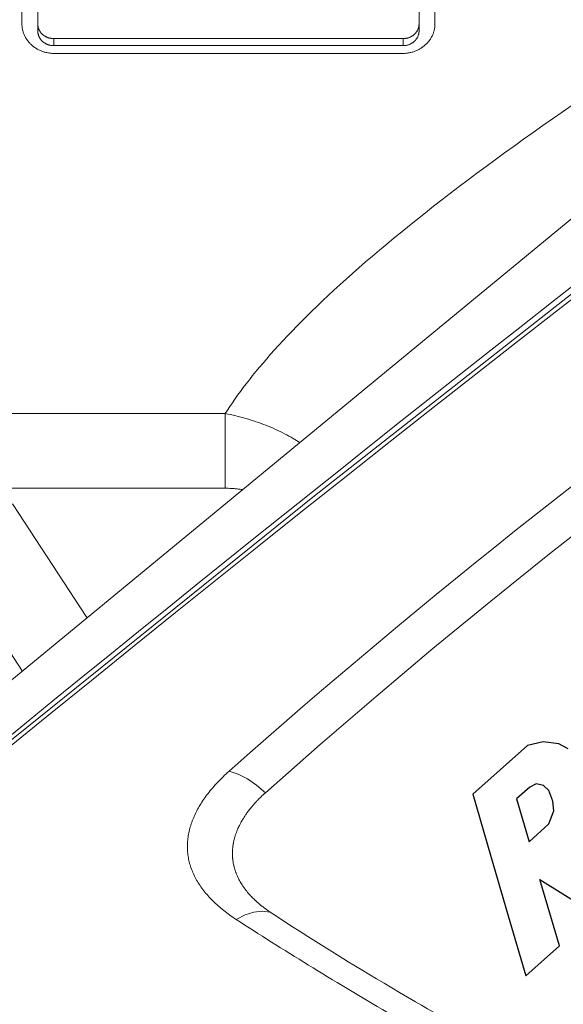
# Model space of a CAD drawing. Extents: x 0 to 11, y 0 to 8.5.
# Drawn here: x 2.6 to 2.7, y 5.4 to 5.6 of the extents above; entities that cross this region are included whole.
import ezdxf
from ezdxf.xclip import XClip

# ---------------------------------------------------------------- set-up
doc = ezdxf.new("R2010")
doc.units = 0
doc.header["$MEASUREMENT"] = 0
doc.header["$XCLIPFRAME"] = 0
doc.layers.add('image', color=7, linetype='Continuous')

# ---------------------------------------------------------------- blocks, each defined once
blk = doc.blocks.new('rblogo')
at = {"color": 7}
for p, q in [((-4.8223, 0.887), (-5.0643, 0.3773)), ((-4.172, 0.887), (-4.8223, 0.887)), ((-4.0451, 0.8188), (-4.172, 0.887)), ((-3.9536, 0.7137), (-4.0451, 0.8188)), ((-3.9192, 0.625), (-3.9536, 0.7137)), ((-4.5601, 0.5976), (-4.7305, 0.2371)), ((-4.4029, 0.5976), (-4.5601, 0.5976)), ((-4.3414, 0.5814), (-4.4029, 0.5976)), ((-4.3005, 0.5266), (-4.3414, 0.5814)), ((-4.2937, 0.4624), (-4.3005, 0.5266)), ((-4.3317, 0.3668), (-4.2937, 0.4624)), ((-5.0643, 0.3773), (-5.3048, -0.129)), ((-4.3824, 0.2986), (-4.3317, 0.3668)), ((-4.4917, 0.2396), (-4.3824, 0.2986)), ((-4.7305, 0.2371), (-4.4917, 0.2396)), ((-5.1418, -0.6316), (-4.8795, -0.0758)), ((-4.8795, -0.0758), (-4.7196, -0.6316)), ((-5.3048, -0.129), (-5.5435, -0.6316)), ((-5.5435, -0.6316), (-5.1418, -0.6316))]:
    blk.add_line(p, q, dxfattribs=at)
blk = doc.blocks.new('LF1-Filter45')
at = {"color": 0, "linetype": 'Continuous', "lineweight": 0, "extrusion": (-3e-16, -0.707107, -0.707107)}
for p, q in [((-0.5439, 1.7105), (-5.5146, -2.3796)), ((-4.315, 0.6423), (-4.315, 1.0665)), ((-4.265, 0.6423), (-4.265, 1.0665)), ((-3.065, 1.0665), (-3.065, 0.6423)), ((-3.015, 0.6423), (-3.015, 1.0665)), ((-4.265, 0.6204), (-4.265, 0.6423)), ((-3.065, 0.6204), (-3.065, 0.6423)), ((-4.215, 0.5752), (-4.215, 0.5974)), ((-3.115, 0.5974), (-4.215, 0.5974)), ((-3.115, 0.5752), (-3.115, 0.5974)), ((-3.115, 0.5752), (-4.215, 0.5752)), ((-3.115, 0.5508), (-4.215, 0.5508)), ((-4.3823, -0.5825), (-3.6751, -0.5825)), ((-3.6751, -0.8175), (-3.6751, -0.5825)), ((-4.3823, -0.8175), (-3.6751, -0.8175)), ((-4.111, -1.2247), (-4.345, -0.8669)), ((-4.3144, -1.392), (-4.5265, -1.0677))]:
    blk.add_line(p, q, dxfattribs=at)
at = {"color": 0, "linetype": 'Continuous', "lineweight": 0}
for centre, major_axis, ratio, start_param, end_param in [((-3.6152, -1.8722), (-0.1326, 0.1497), 0.575577, 4.853191, 5.596885), ((-3.6173, -2.3295), (0.111, 0.1664), 0.649025, 0.227739, 0.951084)]:
    blk.add_ellipse(centre, major_axis=major_axis, ratio=ratio, start_param=start_param, end_param=end_param, dxfattribs=at)
at = {"color": 0, "linetype": 'Continuous', "lineweight": 0, "extrusion": (-2.03e-13, 2.612e-13, -1)}
blk.add_open_spline([(0.3578, 1.9563), (0.1428, 1.8054), (-0.0689, 1.6548), (-0.2776, 1.5047), (-0.4863, 1.3545), (-0.6919, 1.2047), (-0.8942, 1.0559), (-1.0964, 0.9071), (-1.2952, 0.7592), (-1.4907, 0.6124), (-1.6862, 0.4657), (-1.8785, 0.3199), (-2.0678, 0.1752), (-2.2571, 0.0305), (-2.4435, -0.1133), (-2.6272, -0.2561), (-2.8109, -0.3989), (-2.9919, -0.5408), (-3.1707, -0.6819), (-3.3494, -0.823), (-3.5259, -0.9633), (-3.7007, -1.1033), (-3.8755, -1.2433), (-4.0486, -1.383), (-4.2203, -1.5223), (-4.3919, -1.6617), (-4.5621, -1.8009), (-4.7308, -1.9399), (-4.8996, -2.0789), (-5.067, -2.2177), (-5.2331, -2.3564), (-5.2638, -2.382), (-5.2944, -2.4076), (-5.325, -2.4333)], degree=3, knots=[0, 0, 0, 0, 0.0909091, 0.0909091, 0.0909091, 0.1818182, 0.1818182, 0.1818182, 0.2727273, 0.2727273, 0.2727273, 0.3636364, 0.3636364, 0.3636364, 0.4545455, 0.4545455, 0.4545455, 0.5454545, 0.5454545, 0.5454545, 0.6363636, 0.6363636, 0.6363636, 0.7272727, 0.7272727, 0.7272727, 0.8181818, 0.8181818, 0.8181818, 0.9090909, 0.9090909, 0.9090909, 0.9258836, 0.9258836, 0.9258836, 0.9258836], dxfattribs=at)
at = {"color": 0, "linetype": 'Continuous', "lineweight": 0, "extrusion": (-5.977e-13, 7.634e-13, -1)}
blk.add_open_spline([(0.2433, 1.9449), (0.0963, 1.8392), (-0.0495, 1.7336), (-0.1941, 1.6281), (-0.3386, 1.5226), (-0.4819, 1.4172), (-0.6239, 1.312), (-0.7658, 1.2069), (-0.9064, 1.1021), (-1.0457, 0.9975), (-1.1851, 0.8929), (-1.3232, 0.7886), (-1.4595, 0.6849), (-1.5959, 0.5813), (-1.7306, 0.4783), (-1.8638, 0.3759), (-1.9971, 0.2734), (-2.129, 0.1715), (-2.2597, 0.07), (-2.3903, -0.0314), (-2.5197, -0.1324), (-2.6477, -0.2328), (-2.7757, -0.3333), (-2.9024, -0.4331), (-3.0279, -0.5324), (-3.1533, -0.6317), (-3.2776, -0.7305), (-3.4008, -0.8288), (-3.524, -0.9272), (-3.6462, -1.0251), (-3.7674, -1.1227), (-3.8887, -1.2202), (-4.009, -1.3174), (-4.1284, -1.4143), (-4.2479, -1.5111), (-4.3665, -1.6077), (-4.4844, -1.704), (-4.6023, -1.8004), (-4.7195, -1.8966), (-4.8362, -1.9926), (-4.9528, -2.0886), (-5.0689, -2.1845), (-5.1845, -2.2805), (-5.2419, -2.3281), (-5.2993, -2.3758), (-5.3565, -2.4235)], degree=3, knots=[0, 0, 0, 0, 0.0666667, 0.0666667, 0.0666667, 0.1333333, 0.1333333, 0.1333333, 0.2, 0.2, 0.2, 0.2666667, 0.2666667, 0.2666667, 0.3333333, 0.3333333, 0.3333333, 0.4, 0.4, 0.4, 0.4666667, 0.4666667, 0.4666667, 0.5333333, 0.5333333, 0.5333333, 0.6, 0.6, 0.6, 0.6666667, 0.6666667, 0.6666667, 0.7333333, 0.7333333, 0.7333333, 0.8, 0.8, 0.8, 0.8666667, 0.8666667, 0.8666667, 0.9333333, 0.9333333, 0.9333333, 0.9664607, 0.9664607, 0.9664607, 0.9664607], dxfattribs=at)
at = {"color": 0, "linetype": 'Continuous', "lineweight": 0, "extrusion": (-4.858e-13, 6.222e-13, -1)}
blk.add_open_spline([(-5.3399, -2.4286), (-4.0786, -1.3734), (-2.7431, -0.3069), (-1.0679, 0.9506), (-0.7873, 1.1585), (-0.5042, 1.3651)], degree=3, knots=[0.507269, 0.507269, 0.507269, 0.507269, 6.443487, 6.443487, 7.624753, 7.624753, 7.624753, 7.624753], dxfattribs=at)
at = {"color": 0, "linetype": 'Continuous', "lineweight": 0}
for points, knots in [([(-3.6751, -0.5825), (-3.6657, -0.5677), (-3.6555, -0.5525), (-3.6444, -0.5368), (-3.6334, -0.5211), (-3.6215, -0.5051), (-3.6087, -0.4885), (-3.5959, -0.4719), (-3.5822, -0.4547), (-3.5674, -0.437), (-3.5525, -0.4192), (-3.5366, -0.4008), (-3.5195, -0.3818), (-3.5024, -0.3628), (-3.4842, -0.3432), (-3.4648, -0.3231), (-3.4454, -0.3029), (-3.4248, -0.2821), (-3.4028, -0.2607), (-3.3809, -0.2392), (-3.3576, -0.2171), (-3.3329, -0.1943), (-3.3082, -0.1716), (-3.2821, -0.1481), (-3.2544, -0.1239), (-3.2267, -0.0996), (-3.1975, -0.0746), (-3.1668, -0.0491), (-3.136, -0.0235), (-3.1039, 0.0028), (-3.0703, 0.0294), (-3.0368, 0.0561), (-3.002, 0.0833), (-2.9659, 0.1109), (-2.9298, 0.1385), (-2.8924, 0.1666), (-2.854, 0.1949), (-2.8156, 0.2232), (-2.7761, 0.2518), (-2.736, 0.2804), (-2.6958, 0.3091), (-2.655, 0.3378), (-2.6139, 0.3663), (-2.5728, 0.3948), (-2.5314, 0.4231), (-2.4902, 0.4511), (-2.4489, 0.479), (-2.4078, 0.5065), (-2.3672, 0.5334), (-2.3266, 0.5603), (-2.2865, 0.5866), (-2.2473, 0.6121), (-2.2081, 0.6376), (-2.1698, 0.6624), (-2.1324, 0.6863), (-2.095, 0.7103), (-2.0586, 0.7334), (-2.0233, 0.7558), (-1.9879, 0.7782), (-1.9536, 0.7997), (-1.9203, 0.8205), (-1.8871, 0.8412), (-1.8549, 0.8612), (-1.8238, 0.8803)], [0, 0, 0, 0, 0.047619, 0.047619, 0.047619, 0.095238, 0.095238, 0.095238, 0.142857, 0.142857, 0.142857, 0.190476, 0.190476, 0.190476, 0.238095, 0.238095, 0.238095, 0.285714, 0.285714, 0.285714, 0.333333, 0.333333, 0.333333, 0.380952, 0.380952, 0.380952, 0.428571, 0.428571, 0.428571, 0.47619, 0.47619, 0.47619, 0.52381, 0.52381, 0.52381, 0.571429, 0.571429, 0.571429, 0.619048, 0.619048, 0.619048, 0.666667, 0.666667, 0.666667, 0.714286, 0.714286, 0.714286, 0.761905, 0.761905, 0.761905, 0.809524, 0.809524, 0.809524, 0.857143, 0.857143, 0.857143, 0.904762, 0.904762, 0.904762, 0.952381, 0.952381, 0.952381, 1, 1, 1, 1]), ([(-4.215, 0.5752), (-4.2171, 0.5752), (-4.2192, 0.5754), (-4.2213, 0.5756), (-4.2235, 0.5758), (-4.2256, 0.5762), (-4.2277, 0.5767), (-4.2297, 0.5772), (-4.2318, 0.5779), (-4.2338, 0.5786), (-4.2358, 0.5793), (-4.2377, 0.5802), (-4.2396, 0.5812), (-4.2415, 0.5821), (-4.2433, 0.5832), (-4.245, 0.5844), (-4.2468, 0.5856), (-4.2484, 0.5869), (-4.25, 0.5883), (-4.2516, 0.5897), (-4.2531, 0.5912), (-4.2544, 0.5928), (-4.2558, 0.5944), (-4.257, 0.596), (-4.2581, 0.5977), (-4.2592, 0.5994), (-4.2602, 0.6012), (-4.2611, 0.603), (-4.2619, 0.6049), (-4.2627, 0.6067), (-4.2632, 0.6087), (-4.2638, 0.6106), (-4.2643, 0.6126), (-4.2646, 0.6145), (-4.2649, 0.6165), (-4.265, 0.6184), (-4.265, 0.6204)], [0, 0, 0, 0, 0.083333, 0.083333, 0.083333, 0.166667, 0.166667, 0.166667, 0.25, 0.25, 0.25, 0.333333, 0.333333, 0.333333, 0.416667, 0.416667, 0.416667, 0.5, 0.5, 0.5, 0.583333, 0.583333, 0.583333, 0.666667, 0.666667, 0.666667, 0.75, 0.75, 0.75, 0.833333, 0.833333, 0.833333, 0.916667, 0.916667, 0.916667, 1, 1, 1, 1]), ([(-3.115, 0.5974), (-3.1129, 0.5974), (-3.1108, 0.5975), (-3.1086, 0.5977), (-3.1065, 0.598), (-3.1044, 0.5984), (-3.1023, 0.5988), (-3.1002, 0.5993), (-3.0982, 0.6), (-3.0962, 0.6007), (-3.0942, 0.6014), (-3.0923, 0.6023), (-3.0904, 0.6033), (-3.0885, 0.6042), (-3.0867, 0.6053), (-3.085, 0.6065), (-3.0832, 0.6077), (-3.0816, 0.609), (-3.08, 0.6104), (-3.0784, 0.6118), (-3.0769, 0.6133), (-3.0756, 0.6148), (-3.0742, 0.6164), (-3.073, 0.618), (-3.0719, 0.6197), (-3.0708, 0.6214), (-3.0698, 0.6232), (-3.0689, 0.625), (-3.0681, 0.6268), (-3.0673, 0.6287), (-3.0668, 0.6306), (-3.0662, 0.6325), (-3.0657, 0.6345), (-3.0654, 0.6364), (-3.0651, 0.6384), (-3.065, 0.6403), (-3.065, 0.6423)], [0, 0, 0, 0, 0.083333, 0.083333, 0.083333, 0.166667, 0.166667, 0.166667, 0.25, 0.25, 0.25, 0.333333, 0.333333, 0.333333, 0.416667, 0.416667, 0.416667, 0.5, 0.5, 0.5, 0.583333, 0.583333, 0.583333, 0.666667, 0.666667, 0.666667, 0.75, 0.75, 0.75, 0.833333, 0.833333, 0.833333, 0.916667, 0.916667, 0.916667, 1, 1, 1, 1]), ([(-3.065, 0.6204), (-3.065, 0.6184), (-3.0651, 0.6165), (-3.0654, 0.6145), (-3.0657, 0.6126), (-3.0662, 0.6106), (-3.0668, 0.6087), (-3.0674, 0.6067), (-3.0681, 0.6049), (-3.0689, 0.603), (-3.0698, 0.6012), (-3.0708, 0.5994), (-3.0719, 0.5977), (-3.073, 0.596), (-3.0742, 0.5944), (-3.0756, 0.5928), (-3.0769, 0.5912), (-3.0784, 0.5897), (-3.08, 0.5883), (-3.0816, 0.5869), (-3.0832, 0.5856), (-3.085, 0.5844), (-3.0867, 0.5832), (-3.0885, 0.5821), (-3.0904, 0.5812), (-3.0923, 0.5802), (-3.0942, 0.5793), (-3.0962, 0.5786), (-3.0982, 0.5779), (-3.1003, 0.5772), (-3.1023, 0.5767), (-3.1044, 0.5762), (-3.1065, 0.5758), (-3.1087, 0.5756), (-3.1108, 0.5754), (-3.1129, 0.5752), (-3.115, 0.5752)], [0, 0, 0, 0, 0.083333, 0.083333, 0.083333, 0.166667, 0.166667, 0.166667, 0.25, 0.25, 0.25, 0.333333, 0.333333, 0.333333, 0.416667, 0.416667, 0.416667, 0.5, 0.5, 0.5, 0.583333, 0.583333, 0.583333, 0.666667, 0.666667, 0.666667, 0.75, 0.75, 0.75, 0.833333, 0.833333, 0.833333, 0.916667, 0.916667, 0.916667, 1, 1, 1, 1]), ([(-3.5485, -1.7757), (-3.3206, -1.5724), (-3.0841, -1.3714), (-2.5948, -0.9741), (-2.3425, -0.7783), (-1.8202, -0.3911), (-1.5502, -0.2), (-0.9957, 0.1733), (-0.7107, 0.3559), (-0.42, 0.5318)], [-4.499074, -4.499074, -4.499074, -4.499074, -3.379043, -3.379043, -2.259838, -2.259838, -1.130181, -1.130181, -0.000001, -0.000001, -0.000001, -0.000001]), ([(-3.6751, -0.8175), (-3.6688, -0.8175), (-3.6563, -0.8178), (-3.6383, -0.8193), (-3.6268, -0.8208), (-3.6213, -0.8217)], [0, 0, 0, 0, 0.0357143, 0.0714286, 0.104333, 0.104333, 0.104333, 0.104333]), ([(-3.6407, -2.1742), (-3.6477, -2.1697), (-3.6544, -2.1651), (-3.6609, -2.1604), (-3.6674, -2.1557), (-3.6737, -2.1509), (-3.6799, -2.1461), (-3.686, -2.1412), (-3.6919, -2.1363), (-3.6975, -2.1313), (-3.7032, -2.1263), (-3.7087, -2.1212), (-3.7139, -2.116), (-3.7191, -2.1108), (-3.7241, -2.1056), (-3.7289, -2.1002), (-3.7336, -2.0949), (-3.7382, -2.0895), (-3.7425, -2.084), (-3.7467, -2.0786), (-3.7508, -2.073), (-3.7545, -2.0675), (-3.7583, -2.0619), (-3.7618, -2.0562), (-3.765, -2.0506), (-3.7683, -2.0449), (-3.7712, -2.0392), (-3.774, -2.0333), (-3.7767, -2.0275), (-3.7792, -2.0216), (-3.7813, -2.0157), (-3.7835, -2.0097), (-3.7854, -2.0038), (-3.7871, -1.9978), (-3.7887, -1.9918), (-3.7901, -1.9858), (-3.7911, -1.9797), (-3.7922, -1.9736), (-3.793, -1.9675), (-3.7935, -1.9614), (-3.794, -1.9553), (-3.7943, -1.9492), (-3.7942, -1.943), (-3.7942, -1.9369), (-3.7939, -1.9307), (-3.7933, -1.9246), (-3.7927, -1.9184), (-3.7918, -1.9122), (-3.7907, -1.906), (-3.7895, -1.8999), (-3.7881, -1.8937), (-3.7865, -1.8875), (-3.7848, -1.8813), (-3.7829, -1.8752), (-3.7807, -1.869), (-3.7785, -1.8628), (-3.776, -1.8567), (-3.7733, -1.8505), (-3.7706, -1.8444), (-3.7676, -1.8383), (-3.7644, -1.8321), (-3.7612, -1.826), (-3.7578, -1.8199), (-3.7541, -1.8139), (-3.7504, -1.8078), (-3.7465, -1.8017), (-3.7423, -1.7957), (-3.7381, -1.7897), (-3.7337, -1.7837), (-3.7291, -1.7777), (-3.7245, -1.7718), (-3.7196, -1.7659), (-3.7146, -1.76), (-3.7095, -1.7541), (-3.7042, -1.7482), (-3.6987, -1.7424), (-3.6932, -1.7366), (-3.6874, -1.7308), (-3.6815, -1.7251), (-3.6756, -1.7193), (-3.6695, -1.7137), (-3.6632, -1.708)], [0, 0, 0, 0, 0.037037, 0.037037, 0.037037, 0.074074, 0.074074, 0.074074, 0.111111, 0.111111, 0.111111, 0.148148, 0.148148, 0.148148, 0.185185, 0.185185, 0.185185, 0.222222, 0.222222, 0.222222, 0.259259, 0.259259, 0.259259, 0.296296, 0.296296, 0.296296, 0.333333, 0.333333, 0.333333, 0.37037, 0.37037, 0.37037, 0.407407, 0.407407, 0.407407, 0.444444, 0.444444, 0.444444, 0.481481, 0.481481, 0.481481, 0.518519, 0.518519, 0.518519, 0.555556, 0.555556, 0.555556, 0.592593, 0.592593, 0.592593, 0.62963, 0.62963, 0.62963, 0.666667, 0.666667, 0.666667, 0.703704, 0.703704, 0.703704, 0.740741, 0.740741, 0.740741, 0.777778, 0.777778, 0.777778, 0.814815, 0.814815, 0.814815, 0.851852, 0.851852, 0.851852, 0.888889, 0.888889, 0.888889, 0.925926, 0.925926, 0.925926, 0.962963, 0.962963, 0.962963, 1, 1, 1, 1]), ([(-3.5335, -2.1511), (-3.5389, -2.1476), (-3.5441, -2.144), (-3.5491, -2.1403), (-3.5523, -2.138), (-3.5553, -2.1357), (-3.5583, -2.1333), (-3.5602, -2.1319), (-3.562, -2.1304), (-3.5639, -2.1289), (-3.5686, -2.125), (-3.5732, -2.1211), (-3.5776, -2.1171), (-3.5786, -2.1162), (-3.5795, -2.1153), (-3.5805, -2.1144), (-3.5839, -2.1112), (-3.5871, -2.1081), (-3.5903, -2.1049), (-3.5936, -2.1014), (-3.5969, -2.0979), (-3.6, -2.0944), (-3.6006, -2.0937), (-3.6013, -2.0929), (-3.6019, -2.0922), (-3.6056, -2.0879), (-3.6091, -2.0836), (-3.6125, -2.0791), (-3.6139, -2.0773), (-3.6152, -2.0754), (-3.6166, -2.0735), (-3.6184, -2.071), (-3.6201, -2.0684), (-3.6218, -2.0658), (-3.6247, -2.0612), (-3.6275, -2.0567), (-3.63, -2.0521), (-3.6325, -2.0475), (-3.6348, -2.0428), (-3.6369, -2.0381), (-3.6382, -2.0352), (-3.6394, -2.0324), (-3.6405, -2.0295), (-3.6412, -2.0276), (-3.6419, -2.0257), (-3.6426, -2.0237), (-3.6443, -2.0189), (-3.6458, -2.0141), (-3.647, -2.0092), (-3.6473, -2.0083), (-3.6475, -2.0075), (-3.6477, -2.0066), (-3.6486, -2.0026), (-3.6495, -1.9985), (-3.6501, -1.9945), (-3.6507, -1.9908), (-3.6512, -1.987), (-3.6516, -1.9833), (-3.6517, -1.9821), (-3.6518, -1.9808), (-3.6519, -1.9796), (-3.6523, -1.9746), (-3.6525, -1.9696), (-3.6524, -1.9646), (-3.6524, -1.963), (-3.6523, -1.9614), (-3.6523, -1.9597), (-3.6521, -1.9564), (-3.6519, -1.953), (-3.6516, -1.9496), (-3.6511, -1.9451), (-3.6505, -1.9405), (-3.6497, -1.936), (-3.6496, -1.9355), (-3.6495, -1.935), (-3.6494, -1.9345), (-3.6485, -1.9295), (-3.6474, -1.9245), (-3.646, -1.9195), (-3.6454, -1.9171), (-3.6447, -1.9147), (-3.6439, -1.9122), (-3.6432, -1.9097), (-3.6423, -1.9071), (-3.6414, -1.9045), (-3.6396, -1.8995), (-3.6377, -1.8945), (-3.6355, -1.8896), (-3.6354, -1.8892), (-3.6353, -1.8889), (-3.6351, -1.8886), (-3.6331, -1.884), (-3.6309, -1.8793), (-3.6285, -1.8747), (-3.6268, -1.8715), (-3.6251, -1.8683), (-3.6233, -1.8652), (-3.6223, -1.8634), (-3.6213, -1.8617), (-3.6203, -1.86), (-3.6173, -1.8551), (-3.6142, -1.8503), (-3.6109, -1.8454), (-3.6102, -1.8443), (-3.6094, -1.8432), (-3.6086, -1.8421), (-3.606, -1.8384), (-3.6033, -1.8347), (-3.6005, -1.831), (-3.5975, -1.8271), (-3.5944, -1.8232), (-3.5911, -1.8194), (-3.5904, -1.8185), (-3.5897, -1.8177), (-3.589, -1.8168), (-3.585, -1.8121), (-3.5808, -1.8075), (-3.5765, -1.8029), (-3.5747, -1.801), (-3.5729, -1.7991), (-3.5711, -1.7972), (-3.5684, -1.7945), (-3.5657, -1.7918), (-3.5629, -1.7891), (-3.5583, -1.7846), (-3.5535, -1.7801), (-3.5485, -1.7757)], [0, 0, 0, 0, 0.03635, 0.03635, 0.03635, 0.058824, 0.058824, 0.058824, 0.072866, 0.072866, 0.072866, 0.109397, 0.109397, 0.109397, 0.117647, 0.117647, 0.117647, 0.146028, 0.146028, 0.146028, 0.176471, 0.176471, 0.176471, 0.182814, 0.182814, 0.182814, 0.219705, 0.219705, 0.219705, 0.235294, 0.235294, 0.235294, 0.256632, 0.256632, 0.256632, 0.29354, 0.29354, 0.29354, 0.330532, 0.330532, 0.330532, 0.352941, 0.352941, 0.352941, 0.367886, 0.367886, 0.367886, 0.405196, 0.405196, 0.405196, 0.411765, 0.411765, 0.411765, 0.442531, 0.442531, 0.442531, 0.470588, 0.470588, 0.470588, 0.479934, 0.479934, 0.479934, 0.517285, 0.517285, 0.517285, 0.529412, 0.529412, 0.529412, 0.554582, 0.554582, 0.554582, 0.588235, 0.588235, 0.588235, 0.591868, 0.591868, 0.591868, 0.629129, 0.629129, 0.629129, 0.647059, 0.647059, 0.647059, 0.666315, 0.666315, 0.666315, 0.703486, 0.703486, 0.703486, 0.705882, 0.705882, 0.705882, 0.740655, 0.740655, 0.740655, 0.764706, 0.764706, 0.764706, 0.777784, 0.777784, 0.777784, 0.814881, 0.814881, 0.814881, 0.823529, 0.823529, 0.823529, 0.851947, 0.851947, 0.851947, 0.882353, 0.882353, 0.882353, 0.888994, 0.888994, 0.888994, 0.926037, 0.926037, 0.926037, 0.941176, 0.941176, 0.941176, 0.963084, 0.963084, 0.963084, 1, 1, 1, 1]), ([(-2.762, -2.6089), (-2.8026, -2.587), (-2.8428, -2.5649), (-2.9222, -2.5209), (-2.9613, -2.4989), (-3.0256, -2.4623), (-3.051, -2.4477), (-3.1097, -2.4138), (-3.1427, -2.3944), (-3.2075, -2.356), (-3.2394, -2.3368), (-3.294, -2.3036), (-3.3171, -2.2894), (-3.3738, -2.2542), (-3.407, -2.2332), (-3.4716, -2.1918), (-3.5031, -2.1713), (-3.5335, -2.1511)], [-1.015832, -1.015832, -1.015832, -1.015832, -0.872848, -0.872848, -0.730001, -0.730001, -0.634799, -0.634799, -0.507915, -0.507915, -0.381031, -0.381031, -0.28583, -0.28583, -0.142983, -0.142983, 0, 0, 0, 0]), ([(-2.8217, -2.6601), (-2.8456, -2.647), (-2.8693, -2.6339), (-2.8928, -2.6209), (-2.9163, -2.6078), (-2.9396, -2.5948), (-2.9627, -2.5818), (-2.9858, -2.5688), (-3.0087, -2.5559), (-3.0313, -2.543), (-3.0539, -2.5302), (-3.0762, -2.5174), (-3.0983, -2.5047), (-3.1205, -2.4919), (-3.1424, -2.4792), (-3.164, -2.4666), (-3.1857, -2.454), (-3.2071, -2.4414), (-3.2283, -2.4289), (-3.2495, -2.4164), (-3.2705, -2.404), (-3.2913, -2.3916), (-3.312, -2.3792), (-3.3326, -2.3668), (-3.3529, -2.3546), (-3.3732, -2.3423), (-3.3933, -2.33), (-3.4132, -2.3178), (-3.433, -2.3057), (-3.4527, -2.2935), (-3.4721, -2.2815), (-3.4915, -2.2694), (-3.5107, -2.2573), (-3.5297, -2.2453), (-3.5487, -2.2333), (-3.5675, -2.2214), (-3.586, -2.2095), (-3.6046, -2.1977), (-3.6228, -2.1859), (-3.6407, -2.1742)], [0, 0, 0, 0, 0.076923, 0.076923, 0.076923, 0.153846, 0.153846, 0.153846, 0.230769, 0.230769, 0.230769, 0.307692, 0.307692, 0.307692, 0.384615, 0.384615, 0.384615, 0.461538, 0.461538, 0.461538, 0.538462, 0.538462, 0.538462, 0.615385, 0.615385, 0.615385, 0.692308, 0.692308, 0.692308, 0.769231, 0.769231, 0.769231, 0.846154, 0.846154, 0.846154, 0.923077, 0.923077, 0.923077, 1, 1, 1, 1]), ([(-7.1999, -2.6577), (-7.0188, -2.4999), (-6.7961, -2.392), (-6.2859, -2.2808), (-5.9953, -2.2838), (-5.3661, -2.4018), (-5.0251, -2.5245), (-4.3379, -2.8772), (-3.9919, -3.1077), (-3.3309, -3.6506), (-3.016, -3.9624), (-2.4467, -4.6364), (-2.1923, -4.9982), (-1.7684, -5.7381), (-1.5991, -6.1159), (-1.3638, -6.8532), (-1.2982, -7.2124), (-1.2841, -7.8765), (-1.3352, -8.1823), (-1.5435, -8.6636), (-1.6823, -8.8519), (-1.8588, -8.9957)], [2.133086, 2.133086, 2.133086, 2.133086, 2.420599, 2.420599, 2.727543, 2.727543, 3.054957, 3.054957, 3.383822, 3.383822, 3.710724, 3.710724, 4.036859, 4.036859, 4.363738, 4.363738, 4.692561, 4.692561, 5.020116, 5.020116, 5.292676, 5.292676, 5.292676, 5.292676])]:
    blk.add_open_spline(points, degree=3, knots=knots, dxfattribs=at)
at = {"color": 0, "linetype": 'Continuous', "lineweight": 0, "extrusion": (1.3e-15, 1.6e-15, -1)}
blk.add_open_spline([(-4.215, 0.5508), (-4.2186, 0.5508), (-4.2222, 0.551), (-4.2258, 0.5514), (-4.2294, 0.5518), (-4.233, 0.5523), (-4.2366, 0.5531), (-4.2402, 0.5538), (-4.2437, 0.5547), (-4.2472, 0.5559), (-4.2506, 0.557), (-4.254, 0.5583), (-4.2574, 0.5597), (-4.2607, 0.5612), (-4.264, 0.5628), (-4.2671, 0.5646), (-4.2703, 0.5665), (-4.2734, 0.5685), (-4.2763, 0.5706), (-4.2793, 0.5727), (-4.2821, 0.575), (-4.2848, 0.5775), (-4.2875, 0.5799), (-4.29, 0.5824), (-4.2924, 0.5851), (-4.2948, 0.5878), (-4.297, 0.5907), (-4.2991, 0.5936), (-4.3012, 0.5966), (-4.3031, 0.5996), (-4.3047, 0.6027), (-4.3064, 0.6058), (-4.3079, 0.609), (-4.3092, 0.6122), (-4.3104, 0.6155), (-4.3115, 0.6188), (-4.3124, 0.6221), (-4.3133, 0.6254), (-4.3139, 0.6288), (-4.3144, 0.6322), (-4.3148, 0.6356), (-4.315, 0.6389), (-4.315, 0.6423)], degree=3, knots=[0, 0, 0, 0, 0.071429, 0.071429, 0.071429, 0.142857, 0.142857, 0.142857, 0.214286, 0.214286, 0.214286, 0.285714, 0.285714, 0.285714, 0.357143, 0.357143, 0.357143, 0.428571, 0.428571, 0.428571, 0.5, 0.5, 0.5, 0.571429, 0.571429, 0.571429, 0.642857, 0.642857, 0.642857, 0.714286, 0.714286, 0.714286, 0.785714, 0.785714, 0.785714, 0.857143, 0.857143, 0.857143, 0.928571, 0.928571, 0.928571, 1, 1, 1, 1], dxfattribs=at)
at = {"color": 0, "linetype": 'Continuous', "lineweight": 0, "extrusion": (1.62e-14, 1.98e-14, -1)}
blk.add_open_spline([(-4.265, 0.6423), (-4.265, 0.6403), (-4.2649, 0.6384), (-4.2646, 0.6364), (-4.2643, 0.6345), (-4.2638, 0.6325), (-4.2632, 0.6306), (-4.2627, 0.6287), (-4.2619, 0.6268), (-4.2611, 0.625), (-4.2602, 0.6232), (-4.2592, 0.6214), (-4.2581, 0.6197), (-4.257, 0.618), (-4.2558, 0.6164), (-4.2544, 0.6148), (-4.2531, 0.6133), (-4.2516, 0.6118), (-4.25, 0.6104), (-4.2484, 0.609), (-4.2468, 0.6077), (-4.245, 0.6065), (-4.2433, 0.6053), (-4.2415, 0.6042), (-4.2396, 0.6033), (-4.2377, 0.6023), (-4.2358, 0.6015), (-4.2338, 0.6007), (-4.2318, 0.6), (-4.2298, 0.5993), (-4.2277, 0.5988), (-4.2256, 0.5984), (-4.2235, 0.598), (-4.2214, 0.5977), (-4.2192, 0.5975), (-4.2171, 0.5974), (-4.215, 0.5974)], degree=3, knots=[0, 0, 0, 0, 0.083333, 0.083333, 0.083333, 0.166667, 0.166667, 0.166667, 0.25, 0.25, 0.25, 0.333333, 0.333333, 0.333333, 0.416667, 0.416667, 0.416667, 0.5, 0.5, 0.5, 0.583333, 0.583333, 0.583333, 0.666667, 0.666667, 0.666667, 0.75, 0.75, 0.75, 0.833333, 0.833333, 0.833333, 0.916667, 0.916667, 0.916667, 1, 1, 1, 1], dxfattribs=at)
at = {"color": 0, "linetype": 'Continuous', "lineweight": 0, "extrusion": (-6.97e-14, 9.42e-14, -1)}
blk.add_open_spline([(-3.6632, -1.708), (-3.5866, -1.6399), (-3.4316, -1.5042), (-3.1938, -1.3022), (-2.9508, -1.1018), (-2.7026, -0.9031), (-2.4491, -0.7059), (-2.1901, -0.5102), (-1.9254, -0.3161), (-1.6549, -0.1236), (-1.3785, 0.067), (-1.0962, 0.2555), (-0.8079, 0.4416), (-0.6119, 0.5636), (-0.513, 0.6241)], degree=3, dxfattribs=at)
at = {"color": 0, "linetype": 'Continuous', "lineweight": 0, "extrusion": (-3.3e-15, 3.9e-15, -1)}
blk.add_open_spline([(-3.015, 0.6423), (-3.015, 0.6389), (-3.0152, 0.6356), (-3.0156, 0.6322), (-3.0161, 0.6288), (-3.0167, 0.6254), (-3.0176, 0.6221), (-3.0185, 0.6188), (-3.0196, 0.6155), (-3.0208, 0.6122), (-3.0221, 0.609), (-3.0236, 0.6058), (-3.0253, 0.6027), (-3.0269, 0.5996), (-3.0288, 0.5966), (-3.0309, 0.5936), (-3.0329, 0.5907), (-3.0352, 0.5878), (-3.0376, 0.5851), (-3.04, 0.5824), (-3.0425, 0.5799), (-3.0452, 0.5775), (-3.0479, 0.575), (-3.0507, 0.5727), (-3.0537, 0.5706), (-3.0566, 0.5685), (-3.0597, 0.5665), (-3.0629, 0.5647), (-3.066, 0.5628), (-3.0693, 0.5612), (-3.0726, 0.5597), (-3.076, 0.5583), (-3.0794, 0.557), (-3.0828, 0.5559), (-3.0863, 0.5547), (-3.0898, 0.5538), (-3.0934, 0.5531), (-3.097, 0.5523), (-3.1006, 0.5518), (-3.1042, 0.5514), (-3.1078, 0.551), (-3.1114, 0.5508), (-3.115, 0.5508)], degree=3, knots=[0, 0, 0, 0, 0.071429, 0.071429, 0.071429, 0.142857, 0.142857, 0.142857, 0.214286, 0.214286, 0.214286, 0.285714, 0.285714, 0.285714, 0.357143, 0.357143, 0.357143, 0.428571, 0.428571, 0.428571, 0.5, 0.5, 0.5, 0.571429, 0.571429, 0.571429, 0.642857, 0.642857, 0.642857, 0.714286, 0.714286, 0.714286, 0.785714, 0.785714, 0.785714, 0.857143, 0.857143, 0.857143, 0.928571, 0.928571, 0.928571, 1, 1, 1, 1], dxfattribs=at)
at = {"color": 0, "linetype": 'Continuous', "lineweight": 0, "extrusion": (1.22e-14, 3.13e-14, -1)}
blk.add_open_spline([(-3.6751, -0.5825), (-3.6641, -0.5845), (-3.6531, -0.5868), (-3.6422, -0.5894), (-3.6313, -0.592), (-3.6204, -0.5949), (-3.6097, -0.598), (-3.599, -0.6011), (-3.5884, -0.6044), (-3.5779, -0.608), (-3.5674, -0.6116), (-3.5571, -0.6154), (-3.547, -0.6194), (-3.5368, -0.6235), (-3.5268, -0.6277), (-3.517, -0.6322), (-3.5073, -0.6366), (-3.4977, -0.6412), (-3.4883, -0.6461), (-3.479, -0.6509), (-3.4698, -0.6559), (-3.4609, -0.6611), (-3.4541, -0.6651), (-3.4474, -0.6691), (-3.4409, -0.6733)], degree=3, knots=[0, 0, 0, 0, 0.0357143, 0.0357143, 0.0357143, 0.0714286, 0.0714286, 0.0714286, 0.1071429, 0.1071429, 0.1071429, 0.1428571, 0.1428571, 0.1428571, 0.1785714, 0.1785714, 0.1785714, 0.2142857, 0.2142857, 0.2142857, 0.25, 0.25, 0.25, 0.2773929, 0.2773929, 0.2773929, 0.2773929], dxfattribs=at)
at = {"layer": 'image', "xscale": 0.3540312681627607, "yscale": 0.3540312681627607, "zscale": 0.3540312681627607, "rotation": 41.67380827828909}
blk.add_blockref('rblogo', (-1.4117, -0.8797), dxfattribs=at)

msp = doc.modelspace()

# ---------------------------------------------------------------- block references
at = {"layer": 'image'}
ref = msp.add_blockref('LF1-Filter45', (2.82766, 5.56789), dxfattribs=dict(at, xscale=0.0618473895582329, yscale=0.0618473895582329, zscale=0.0618473895582329))
XClip(ref).set_block_clipping_path([(-6.6207610296, 1.7300649351), (-6.6207610296, -1.7300649351), (-13.3139429829, -7.4224135467), (-7.4425345498, -14.2011983859), (6.5449933704, -1.7278264145), (6.5449933704, 1.7278264145), (-0.2391729075, 2.7721109448)])

doc.saveas('drawing.dxf')
